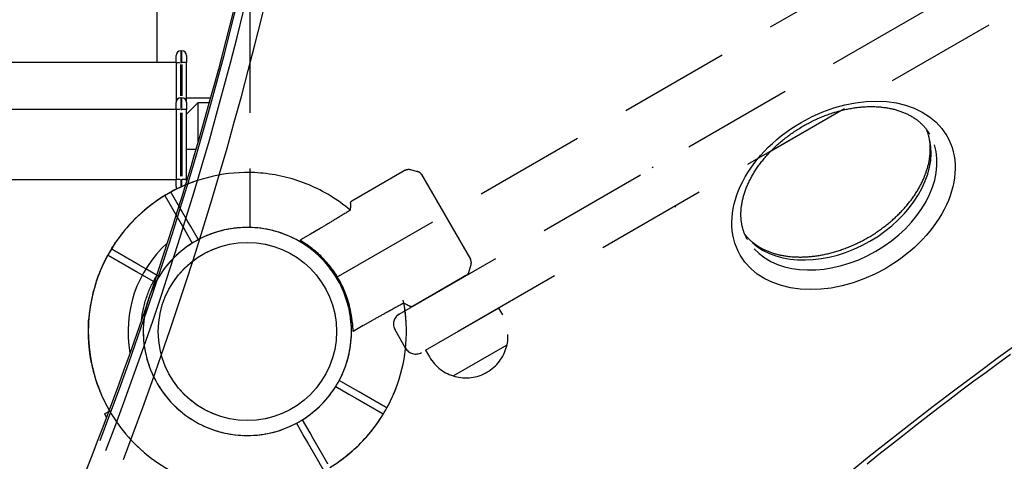
# Model space of a CAD drawing. Extents: x 0 to 30134, y 0 to 21000.
# Drawn here: x 10313 to 10734, y 14346 to 14535 of the extents above; entities that cross this region are included whole.
import ezdxf

# ---------------------------------------------------------------- set-up
doc = ezdxf.new("R2010")
doc.units = 0
doc.header["$LTSCALE"] = 15
doc.linetypes.add('HIDDEN2', pattern=[4.7625, 3.175, -1.5875])
doc.layers.get('DEFPOINTS').update_dxf_attribs({"linetype": 'CONTINUOUS'})
for name, color, linetype in [('ITEM', 131, 'CONTINUOUS'), ('P901', 135, 'CONTINUOUS'), ('P_3TEXT', 60, 'CONTINUOUS')]:
    doc.layers.add(name, color=color, linetype=linetype)

# ---------------------------------------------------------------- blocks, each defined once
blk = doc.blocks.new('3デッキ下')
at = {"layer": 'DEFPOINTS'}
blk.add_circle((0, -900), 38.1, dxfattribs=at)
at = {"layer": 'P901', "linetype": 'HIDDEN2'}
for p, q in [((1, -44.49), (1, -855.51)), ((38.01, -876.86), (740.38, -471.35)), ((-47.5, -874.31), (-44.9, -875.81)), ((-43.4, -873.21), (-46, -871.71)), ((-37.77, -876.46), (-43.4, -873.21)), ((-44.9, -875.81), (-39.27, -879.06)), ((44.9, -924.19), (39.27, -920.94)), ((37.77, -923.54), (43.4, -926.79)), ((47.5, -925.69), (44.9, -924.19)), ((43.4, -926.79), (46, -928.29))]:
    blk.add_line(p, q, dxfattribs=at)
for radius, start, end in [(68, 89.1574, 148.736), (44.5, 93.8634, 148.0683), (44.5, 26.1366, 93.8634), (68, 331.264, 30.8688), (68, 151.264, 175.2813), (44.5, 151.9317, 182), (44.5, 331.9317, 26.1366), (44.5, 182, 206.1366), (68, 191.3757, 288.6243), (44.5, 206.1366, 273.8634), (44.5, 298, 328.0683), (68, 304.7187, 328.736), (44.5, 273.8634, 298)]:
    blk.add_arc((0, -900), radius, start, end, dxfattribs=at)
for points, knots in [([(-56.55, -865.62), (-56.84, -865.45), (-57.14, -865.28), (-57.59, -865.02), (-57.8, -864.89), (-58.05, -864.75), (-58.13, -864.71), (-58.13, -864.71)], [-0.3296087, -0.3296087, -0.3296087, -0.3296087, -0.2221405, -0.2221405, -0.1110633, -0.1110633, 0, 0, 0, 0]), ([(-59.63, -867.31), (-59.63, -867.31), (-59.55, -867.35), (-59.3, -867.49), (-59.09, -867.62), (-58.64, -867.87), (-58.34, -868.05), (-58.05, -868.22)], [1.7773922, 1.7773922, 1.7773922, 1.7773922, 1.8884555, 1.8884555, 1.9995327, 1.9995327, 2.1070009, 2.1070009, 2.1070009, 2.1070009]), ([(-66.66, -913.41), (-66.67, -913.4), (-66.67, -913.38), (-66.89, -912.27), (-67.07, -911.16), (-67.32, -909.35), (-67.4, -908.66), (-67.54, -907.35), (-67.59, -906.74), (-67.67, -905.77), (-67.7, -905.41), (-67.75, -904.73), (-67.77, -904.42), (-67.81, -903.72), (-67.84, -903.33), (-67.89, -902.25), (-67.91, -901.56), (-67.98, -898.73), (-67.95, -896.56), (-67.77, -894.44), (-67.77, -894.42), (-67.77, -894.41)], [-1.90199, -1.90199, -1.90199, -1.90199, -1.897149, -1.897149, -1.559121, -1.559121, -1.349056, -1.349056, -1.165939, -1.165939, -1.057621, -1.057621, -0.962888, -0.962888, -0.847145, -0.847145, -0.639426, -0.639426, 0, 0, 0.005342, 0.005342, 0.005342, 0.005342]), ([(59.63, -932.69), (59.63, -932.69), (59.55, -932.65), (59.3, -932.51), (59.09, -932.38), (58.64, -932.13), (58.34, -931.95), (58.05, -931.78)], [0, 0, 0, 0, 0.1110633, 0.1110633, 0.2221405, 0.2221405, 0.3296087, 0.3296087, 0.3296087, 0.3296087])]:
    blk.add_open_spline(points, degree=3, knots=knots, dxfattribs=at)
for points, weights in [([(-46, -871.71), (-50.74, -868.97), (-56.55, -865.62)], [1, 1.00518025879, 1]), ([(-58.05, -868.22), (-52.24, -871.57), (-47.5, -874.31)], [1.00137883951, 1.00587299116, 1]), ([(58.05, -931.78), (52.24, -928.43), (47.5, -925.69)], [1, 1.0051802588, 1]), ([(46, -928.29), (50.74, -931.03), (58.13, -935.29)], [1, 1.0058729913, 1.00137883954])]:
    blk.add_rational_spline(points, weights, degree=2, dxfattribs=at)
blk = doc.blocks.new('PWP_パネル下')
at = {"layer": 'DEFPOINTS'}
blk.add_circle((900, 0), 38.1, dxfattribs=at)
at = {"layer": 'P901', "linetype": 'HIDDEN2'}
for p, q in [((806.81, 60.5), (833.26, 60.5)), ((898.5, 53.98), (898.5, 50.98)), ((898.5, 50.98), (898.5, 44.47)), ((901.5, 50.98), (901.5, 53.98)), ((901.5, 44.47), (901.5, 50.98)), ((802.06, 45), (802.06, 48.32)), ((838.01, 45), (838.01, 48.32)), ((60.02, 45), (840.02, 45)), ((714.98, 45), (714.98, 45.5)), ((838.01, 45), (802.06, 45)), ((845.02, 40), (845.02, 31)), ((840.02, 26), (60.02, 26)), ((714.98, 25.5), (714.98, 26)), ((807.11, 26), (808.76, 26)), ((808.82, 25.94), (808.76, 26)), ((808.82, 25.94), (833.48, 26)), ((833.48, 26), (833.48, 26)), ((804.98, 25.12), (802.85, 22.98)), ((855.82, 22.59), (850.95, 22.59)), ((855.86, 22.59), (860.78, 22.59)), ((801.97, -20.86), (801.97, 20.86)), ((804.98, -25.12), (802.85, -22.98)), ((850.95, -22.59), (855.82, -22.59)), ((855.86, -22.59), (860.78, -22.59)), ((807.11, -26), (808.76, -26)), ((808.76, -26), (833.48, -26)), ((833.48, -26), (833.48, -26)), ((898.5, -44.47), (898.5, -50.98)), ((901.5, -50.98), (901.5, -44.47)), ((898.5, -50.98), (898.5, -53.98)), ((901.5, -53.98), (901.5, -50.98))]:
    blk.add_line(p, q, dxfattribs=at)
for centre, radius, start, end in [((900, 0), 68, 91.264, 160.249), ((820.04, 48.32), 17.98, 0, 180), ((900, 0), 68, 311.3757, 48.6243), ((840.02, 40), 5, 0, 90), ((900, 0), 44.5, 91.9317, 146.1366), ((900, 0), 44.5, 58, 88.0683), ((900, 0), 44.5, 33.8634, 58), ((840.02, 31), 5, 270, 0), ((804.97, 20.86), 3, 135, 180), ((900, 0), 44.5, 146.1366, 213.8634), ((900, 0), 44.5, 326.1366, 33.8634), ((804.97, -20.86), 3, 180, 225), ((900, 0), 68, 199.7507, 268.736), ((900, 0), 44.5, 213.8634, 268.0683), ((900, 0), 44.5, 302, 326.1366), ((900, 0), 44.5, 271.9317, 302), ((900, 0), 68, 271.264, 295.2813)]:
    blk.add_arc(centre, radius, start, end, dxfattribs=at)
at = {"layer": 'P901', "linetype": 'HIDDEN2', "extrusion": (0, 0, -1)}
for centre, major_axis, ratio, start_param, end_param in [((807.28, 22.43), (1.09, -3.42), 0.909754, 2.939007, 3.421494), ((855.96, 19.41), (0.47, -3.16), 0.885916, 3.260228, 3.272648), ((855.96, -19.41), (-0.47, -3.16), 0.885903, -0.130959, -0.118538), ((807.28, -22.44), (-1.09, -3.42), 0.909754, -0.279901, 0.202585)]:
    blk.add_ellipse(centre, major_axis=major_axis, ratio=ratio, start_param=start_param, end_param=end_param, dxfattribs=at)
at = {"layer": 'P901', "linetype": 'HIDDEN2'}
for points, weights in [([(901.5, 53.98), (901.5, 59.45), (901.5, 67.98)], [1, 1.0058729913, 1.00137883954]), ([(898.5, 66.16), (898.5, 59.45), (898.5, 53.98)], [1, 1.0051802588, 1]), ([(898.5, -53.98), (898.5, -59.45), (898.5, -66.16)], [1, 1.00518025879, 1]), ([(901.5, -66.16), (901.5, -59.45), (901.5, -53.98)], [1.00137883951, 1.00587299116, 1])]:
    blk.add_rational_spline(points, weights, degree=2, dxfattribs=at)
for points in [[(805.59, 25.59), (805.38, 25.46), (805.17, 25.31), (804.98, 25.12)], [(834.11, 25.78), (833.92, 25.93), (833.7, 26), (833.48, 26)], [(835.94, 23.01), (835.4, 23.85), (834.86, 24.69), (834.33, 25.53)], [(805.59, -25.59), (805.38, -25.47), (805.17, -25.31), (804.98, -25.12)], [(834.33, -25.54), (834.86, -24.69), (835.4, -23.85), (835.94, -23.01)]]:
    blk.add_open_spline(points, degree=3, dxfattribs=at)
for points, knots in [([(807.11, 26), (807.11, 26), (807.1, 26), (807.1, 26), (807.1, 26), (807.1, 26)], [-0.001407966, -0.001407966, -0.001407966, -0.001407966, -0.00072146, -0.00072146, -0.000037531, -0.000037531, -0.000037531, -0.000037531]), ([(808.76, 26), (808.76, 26), (808.76, 26), (808.76, 26), (808.76, 26), (808.76, 26)], [-0.003163951, -0.003163951, -0.003163951, -0.003163951, -0.001578486, -0.001578486, -0.000002644, -0.000002644, -0.000002644, -0.000002644]), ([(834.11, 25.78), (834.22, 25.69), (834.28, 25.61), (834.32, 25.55), (834.32, 25.55), (834.33, 25.54), (834.33, 25.54)], [0, 0, 0, 0, 0.25, 0.25, 0.25, 0.2649427, 0.2649427, 0.2649427, 0.2649427]), ([(835.95, 23.01), (835.95, 22.99), (835.97, 22.98), (836.25, 22.94), (836.42, 22.93), (836.8, 22.9), (836.97, 22.89), (837.38, 22.88), (837.6, 22.87), (837.83, 22.87)], [0.0002503, 0.0002503, 0.0002503, 0.0002503, 0.0830014, 0.0830014, 0.1408634, 0.1408634, 0.1835458, 0.1835458, 0.2277069, 0.2277069, 0.2277069, 0.2277069]), ([(837.83, 22.87), (840.22, 22.82), (842.63, 22.77), (847, 22.68), (848.98, 22.63), (850.95, 22.59)], [-1.410605, -1.410605, -1.410605, -1.410605, -0.636225, -0.636225, 0, 0, 0, 0]), ([(859.44, 19.48), (859.62, 19.86), (859.8, 20.23), (860.13, 20.91), (860.29, 21.22), (860.55, 21.77), (860.67, 22), (860.78, 22.26), (860.81, 22.33), (860.85, 22.44), (860.85, 22.47), (860.85, 22.48)], [0, 0, 0, 0, 0.1243191, 0.1243191, 0.2423027, 0.2423027, 0.361275, 0.361275, 0.4223234, 0.4223234, 0.48468, 0.48468, 0.48468, 0.48468]), ([(860.78, 22.59), (860.79, 22.57), (860.8, 22.56), (860.82, 22.52), (860.83, 22.5), (860.85, 22.48)], [0.000001, 0.000001, 0.000001, 0.000001, 0.1080489, 0.1080489, 0.2160968, 0.2160968, 0.2160968, 0.2160968]), ([(859.44, 19.48), (856.57, 13.51), (855.62, 8.29), (854.81, 0.55), (854.95, -3.59), (856.21, -10.83), (857.22, -14.87), (859.44, -19.48)], [0.000001, 0.000001, 0.000001, 0.000001, 1.987681, 1.987681, 4.2444, 4.2444, 5.959662, 5.959662, 5.959662, 5.959662]), ([(859.44, -19.48), (859.61, -19.85), (859.79, -20.21), (860.14, -20.92), (860.3, -21.26), (860.58, -21.81), (860.68, -22.04), (860.79, -22.28), (860.82, -22.35), (860.85, -22.44), (860.85, -22.47), (860.85, -22.48)], [0, 0, 0, 0, 0.1215375, 0.1215375, 0.2499517, 0.2499517, 0.3670749, 0.3670749, 0.4252859, 0.4252859, 0.4847457, 0.4847457, 0.4847457, 0.4847457]), ([(835.94, -23.01), (835.95, -22.99), (835.96, -22.98), (836.25, -22.94), (836.42, -22.93), (836.79, -22.9), (836.97, -22.9), (837.37, -22.88), (837.59, -22.87), (837.82, -22.87)], [0.0000264, 0.0000264, 0.0000264, 0.0000264, 0.08293, 0.08293, 0.1406852, 0.1406852, 0.1833175, 0.1833175, 0.2274256, 0.2274256, 0.2274256, 0.2274256]), ([(837.82, -22.87), (840.21, -22.82), (842.63, -22.77), (846.99, -22.68), (848.98, -22.63), (850.95, -22.59)], [-1.411184, -1.411184, -1.411184, -1.411184, -0.63638, -0.63638, 0, 0, 0, 0]), ([(860.78, -22.59), (860.79, -22.58), (860.8, -22.56), (860.82, -22.52), (860.83, -22.5), (860.85, -22.48)], [0.000001, 0.000001, 0.000001, 0.000001, 0.1080489, 0.1080489, 0.2160968, 0.2160968, 0.2160968, 0.2160968]), ([(807.11, -26), (807.11, -26), (807.1, -26), (807.1, -26), (807.1, -26), (807.1, -26)], [0.000000046, 0.000000046, 0.000000046, 0.000000046, 0.000685426, 0.000685426, 0.001370417, 0.001370417, 0.001370417, 0.001370417]), ([(808.76, -26), (808.76, -26), (808.76, -26), (808.76, -26), (808.76, -26), (808.76, -26)], [-0.0032197, -0.0032197, -0.0032197, -0.0032197, -0.00164011, -0.00164011, -0.000065303, -0.000065303, -0.000065303, -0.000065303]), ([(834.33, -25.53), (834.28, -25.6), (834.23, -25.67), (834.18, -25.72), (833.96, -25.94), (833.72, -26), (833.48, -26)], [0.765995, 0.765995, 0.765995, 0.765995, 1, 1, 1, 1.997518, 1.997518, 1.997518, 1.997518]), ([(944.95, -51.03), (944.94, -51.04), (944.92, -51.05), (944.07, -51.79), (943.2, -52.51), (941.76, -53.62), (941.19, -54.04), (940.13, -54.81), (939.64, -55.17), (938.84, -55.72), (938.54, -55.93), (937.98, -56.31), (937.71, -56.48), (937.13, -56.87), (936.8, -57.08), (935.89, -57.67), (935.3, -58.04), (932.89, -59.51), (930.99, -60.56), (929.07, -61.47), (929.06, -61.48), (929.04, -61.49)], [-1.90199, -1.90199, -1.90199, -1.90199, -1.897149, -1.897149, -1.559121, -1.559121, -1.349056, -1.349056, -1.165939, -1.165939, -1.057621, -1.057621, -0.962888, -0.962888, -0.847145, -0.847145, -0.639426, -0.639426, 0, 0, 0.005342, 0.005342, 0.005342, 0.005342]), ([(898.5, -66.16), (898.5, -66.5), (898.5, -66.85), (898.5, -67.37), (898.5, -67.61), (898.5, -67.9), (898.5, -67.98), (898.5, -67.98)], [-0.3296087, -0.3296087, -0.3296087, -0.3296087, -0.2221405, -0.2221405, -0.1110633, -0.1110633, 0, 0, 0, 0]), ([(901.5, -67.98), (901.5, -67.98), (901.5, -67.9), (901.5, -67.61), (901.5, -67.37), (901.5, -66.85), (901.5, -66.5), (901.5, -66.16)], [1.7773922, 1.7773922, 1.7773922, 1.7773922, 1.8884555, 1.8884555, 1.9995327, 1.9995327, 2.1070009, 2.1070009, 2.1070009, 2.1070009])]:
    blk.add_open_spline(points, degree=3, knots=knots, dxfattribs=at)

msp = doc.modelspace()

# ---------------------------------------------------------------- linework, layer by layer
at = {"layer": 'ITEM'}
for p, q in [((10371.59, 14516.3), (10371.59, 15186.3)), ((10404.06, 14538.01), (10402.52, 14531.9)), ((10402.52, 14531.9), (10400.95, 14525.78)), ((10400.95, 14525.78), (10399.35, 14519.67)), ((10379.59, 14516.3), (10379.59, 14519.3)), ((10381.59, 14521.3), (10382.09, 14521.3)), ((10381.59, 14521.28), (10381.59, 14516.69)), ((10382.09, 14516.69), (10382.09, 14521.28)), ((10384.09, 14519.3), (10384.09, 14516.3)), ((10399.35, 14519.67), (10397.73, 14513.55)), ((10379.59, 14516.3), (8640.59, 14516.3)), ((10379.59, 14516.3), (10379.59, 14499.3)), ((10379.6, 14516.3), (10381.43, 14516.3)), ((10381.59, 14502.05), (10381.59, 14515.55)), ((10381.61, 14516.3), (10382.06, 14516.3)), ((10382.09, 14515.55), (10382.09, 14502.05)), ((10384.08, 14516.3), (10382.25, 14516.3)), ((10384.09, 14499.3), (10384.09, 14516.3)), ((10397.73, 14513.55), (10396.08, 14507.44)), ((10396.08, 14507.44), (10394.4, 14501.32)), ((10379.59, 14496.3), (10379.59, 14499.3)), ((10381.59, 14501.3), (10382.09, 14501.3)), ((10381.59, 14501.28), (10381.59, 14496.69)), ((10382.09, 14496.69), (10382.09, 14501.28)), ((10384.09, 14501.3), (10394.4, 14501.3)), ((10384.09, 14494.3), (10389.09, 14499.3)), ((10384.09, 14499.3), (10384.09, 14496.3)), ((10389.09, 14499.3), (10393.84, 14499.3)), ((10389.09, 14482.57), (10389.09, 14499.3)), ((10394.4, 14501.32), (10392.69, 14495.19)), ((10379.59, 14496.3), (8640.59, 14496.3)), ((10379.59, 14496.3), (10379.59, 14466.3)), ((10381.43, 14496.3), (10379.6, 14496.3)), ((10381.59, 14467.8), (10381.59, 14494.8)), ((10381.61, 14496.3), (10382.06, 14496.3)), ((10382.09, 14494.8), (10382.09, 14467.8)), ((10384.08, 14496.3), (10382.25, 14496.3)), ((10384.09, 14466.3), (10384.09, 14496.3)), ((10384.09, 14479.3), (10384.09, 14494.3)), ((10392.69, 14495.19), (10390.96, 14489.07)), ((10633.97, 14478.6), (10663.78, 14495.81)), ((10633.97, 14478.59), (10663.78, 14495.81)), ((10655.93, 14493.22), (10656.45, 14493.43)), ((10656.45, 14493.43), (10656.98, 14493.64)), ((10656.98, 14493.64), (10657.51, 14493.84)), ((10657.51, 14493.84), (10658.04, 14494.03)), ((10658.04, 14494.03), (10658.56, 14494.22)), ((10658.56, 14494.22), (10659.09, 14494.4)), ((10659.09, 14494.4), (10659.63, 14494.58)), ((10659.63, 14494.58), (10660.16, 14494.76)), ((10660.16, 14494.76), (10660.69, 14494.93)), ((10660.69, 14494.93), (10661.22, 14495.09)), ((10661.22, 14495.09), (10661.75, 14495.25)), ((10661.75, 14495.25), (10662.28, 14495.4)), ((10662.28, 14495.4), (10662.81, 14495.55)), ((10662.81, 14495.55), (10663.35, 14495.69)), ((10663.35, 14495.69), (10663.88, 14495.83)), ((10663.88, 14495.83), (10664.41, 14495.96)), ((10664.41, 14495.96), (10664.94, 14496.09)), ((10664.94, 14496.09), (10665.47, 14496.21)), ((10665.47, 14496.21), (10666, 14496.33)), ((10666, 14496.33), (10666.53, 14496.44)), ((10666.53, 14496.44), (10667.06, 14496.54)), ((10667.06, 14496.54), (10667.58, 14496.64)), ((10667.58, 14496.64), (10668.11, 14496.73)), ((10668.11, 14496.73), (10668.63, 14496.82)), ((10668.63, 14496.82), (10669.16, 14496.9)), ((10669.16, 14496.9), (10669.68, 14496.98)), ((10669.68, 14496.98), (10670.2, 14497.05)), ((10670.2, 14497.05), (10670.72, 14497.12)), ((10670.72, 14497.12), (10671.24, 14497.18)), ((10671.24, 14497.18), (10671.76, 14497.24)), ((10671.76, 14497.24), (10672.27, 14497.29)), ((10672.27, 14497.29), (10672.78, 14497.33)), ((10672.78, 14497.33), (10673.3, 14497.37)), ((10673.3, 14497.37), (10673.81, 14497.41)), ((10673.81, 14497.41), (10674.31, 14497.44)), ((10674.31, 14497.44), (10674.82, 14497.46)), ((10674.82, 14497.46), (10675.32, 14497.48)), ((10675.32, 14497.48), (10675.82, 14497.49)), ((10675.82, 14497.49), (10676.32, 14497.5)), ((10676.32, 14497.5), (10676.81, 14497.5)), ((10676.81, 14497.5), (10677.31, 14497.5)), ((10677.31, 14497.5), (10677.8, 14497.49)), ((10677.8, 14497.49), (10678.28, 14497.47)), ((10678.28, 14497.47), (10678.77, 14497.45)), ((10678.77, 14497.45), (10679.25, 14497.43)), ((10679.25, 14497.43), (10679.73, 14497.4)), ((10679.73, 14497.4), (10680.2, 14497.36)), ((10680.2, 14497.36), (10680.68, 14497.32)), ((10680.68, 14497.32), (10681.14, 14497.27)), ((10681.14, 14497.27), (10681.61, 14497.22)), ((10681.61, 14497.22), (10682.07, 14497.17)), ((10682.07, 14497.17), (10682.53, 14497.1)), ((10682.53, 14497.1), (10682.99, 14497.04)), ((10682.99, 14497.04), (10683.44, 14496.97)), ((10683.44, 14496.97), (10683.89, 14496.89)), ((10683.89, 14496.89), (10684.33, 14496.81)), ((10684.33, 14496.81), (10684.77, 14496.72)), ((10684.77, 14496.72), (10685.21, 14496.63)), ((10685.21, 14496.63), (10685.64, 14496.54)), ((10685.64, 14496.54), (10686.07, 14496.44)), ((10686.07, 14496.44), (10686.49, 14496.33)), ((10686.49, 14496.33), (10686.91, 14496.22)), ((10686.91, 14496.22), (10687.33, 14496.1)), ((10687.33, 14496.1), (10687.74, 14495.98)), ((10687.74, 14495.98), (10688.14, 14495.86)), ((10688.14, 14495.86), (10688.54, 14495.73)), ((10688.54, 14495.73), (10688.94, 14495.6)), ((10688.94, 14495.6), (10689.34, 14495.46)), ((10689.34, 14495.46), (10689.72, 14495.32)), ((10689.72, 14495.32), (10690.11, 14495.17)), ((10690.11, 14495.17), (10690.49, 14495.02)), ((10690.49, 14495.02), (10690.86, 14494.86)), ((10690.86, 14494.86), (10691.23, 14494.71)), ((10691.23, 14494.71), (10691.59, 14494.54)), ((10691.59, 14494.54), (10691.95, 14494.37)), ((10691.95, 14494.37), (10692.31, 14494.2)), ((10692.31, 14494.2), (10692.66, 14494.03)), ((10692.66, 14494.03), (10693.01, 14493.85)), ((10693.01, 14493.85), (10693.35, 14493.66)), ((10693.35, 14493.66), (10693.68, 14493.48)), ((10693.68, 14493.48), (10694.01, 14493.28)), ((10647.22, 14488.93), (10647.72, 14489.21)), ((10647.72, 14489.21), (10648.21, 14489.5)), ((10648.21, 14489.5), (10648.71, 14489.78)), ((10648.71, 14489.78), (10649.22, 14490.06)), ((10649.22, 14490.06), (10649.72, 14490.33)), ((10649.72, 14490.33), (10650.23, 14490.59)), ((10650.23, 14490.59), (10650.74, 14490.86)), ((10650.74, 14490.86), (10651.25, 14491.11)), ((10651.25, 14491.11), (10651.76, 14491.37)), ((10651.76, 14491.37), (10652.28, 14491.62)), ((10652.28, 14491.62), (10652.79, 14491.86)), ((10652.79, 14491.86), (10653.31, 14492.1)), ((10653.31, 14492.1), (10653.83, 14492.33)), ((10653.83, 14492.33), (10654.35, 14492.56)), ((10654.35, 14492.56), (10654.88, 14492.79)), ((10654.88, 14492.79), (10655.4, 14493.01)), ((10655.4, 14493.01), (10655.93, 14493.22)), ((10694.01, 14493.28), (10694.34, 14493.09)), ((10694.34, 14493.09), (10694.66, 14492.89)), ((10694.66, 14492.89), (10694.97, 14492.69)), ((10694.97, 14492.69), (10695.28, 14492.48)), ((10695.28, 14492.48), (10695.59, 14492.27)), ((10695.59, 14492.27), (10695.89, 14492.06)), ((10695.89, 14492.06), (10696.18, 14491.84)), ((10696.18, 14491.84), (10696.47, 14491.62)), ((10696.47, 14491.62), (10696.76, 14491.4)), ((10696.76, 14491.4), (10697.04, 14491.17)), ((10697.04, 14491.17), (10697.31, 14490.94)), ((10697.31, 14490.94), (10697.58, 14490.71)), ((10697.58, 14490.71), (10697.85, 14490.47)), ((10697.85, 14490.47), (10698.1, 14490.23)), ((10698.1, 14490.23), (10698.36, 14489.99)), ((10698.36, 14489.99), (10698.61, 14489.74)), ((10698.61, 14489.74), (10698.85, 14489.49)), ((10698.85, 14489.49), (10699.09, 14489.24)), ((10699.09, 14489.24), (10699.32, 14488.99)), ((10390.96, 14489.07), (10389.2, 14482.95)), ((10641.04, 14484.8), (10641.5, 14485.14)), ((10641.5, 14485.14), (10641.96, 14485.48)), ((10641.96, 14485.48), (10642.42, 14485.81)), ((10642.42, 14485.81), (10642.88, 14486.14)), ((10642.88, 14486.14), (10643.35, 14486.46)), ((10643.35, 14486.46), (10643.83, 14486.79)), ((10643.83, 14486.79), (10644.3, 14487.1)), ((10644.3, 14487.1), (10644.78, 14487.42)), ((10644.78, 14487.42), (10645.26, 14487.73)), ((10645.26, 14487.73), (10645.75, 14488.03)), ((10645.75, 14488.03), (10646.24, 14488.33)), ((10646.24, 14488.33), (10646.73, 14488.63)), ((10646.73, 14488.63), (10647.22, 14488.93)), ((10699.32, 14488.99), (10699.55, 14488.73)), ((10699.55, 14488.73), (10699.77, 14488.46)), ((10699.77, 14488.46), (10699.99, 14488.2)), ((10699.99, 14488.2), (10700.2, 14487.93)), ((10700.2, 14487.93), (10700.41, 14487.66)), ((10700.47, 14487.45), (10700.34, 14487.74)), ((10700.41, 14487.66), (10700.61, 14487.39)), ((10700.58, 14487.15), (10700.47, 14487.45)), ((10700.7, 14486.84), (10700.58, 14487.15)), ((10700.61, 14487.39), (10700.81, 14487.11)), ((10700.8, 14486.54), (10700.7, 14486.84)), ((10700.91, 14486.23), (10700.8, 14486.54)), ((10700.81, 14487.11), (10701, 14486.83)), ((10701.01, 14485.92), (10700.91, 14486.23)), ((10701, 14486.83), (10701.19, 14486.55)), ((10701.1, 14485.61), (10701.01, 14485.92)), ((10701.19, 14485.29), (10701.1, 14485.61)), ((10701.19, 14486.55), (10701.37, 14486.26)), ((10701.28, 14484.97), (10701.19, 14485.29)), ((10701.36, 14484.65), (10701.28, 14484.97)), ((10701.37, 14486.26), (10701.55, 14485.97)), ((10701.55, 14485.97), (10701.72, 14485.68)), ((10389.2, 14482.95), (10387.41, 14476.82)), ((10635.87, 14480.46), (10636.28, 14480.84)), ((10636.28, 14480.84), (10636.69, 14481.21)), ((10636.69, 14481.21), (10637.11, 14481.59)), ((10637.11, 14481.59), (10637.53, 14481.96)), ((10637.53, 14481.96), (10637.95, 14482.32)), ((10637.95, 14482.32), (10638.38, 14482.69)), ((10638.38, 14482.69), (10638.82, 14483.05)), ((10638.82, 14483.05), (10639.25, 14483.4)), ((10639.25, 14483.4), (10639.69, 14483.76)), ((10639.69, 14483.76), (10640.14, 14484.11)), ((10640.14, 14484.11), (10640.59, 14484.46)), ((10640.59, 14484.46), (10641.04, 14484.8)), ((10701.43, 14484.33), (10701.36, 14484.65)), ((10701.5, 14484), (10701.43, 14484.33)), ((10701.57, 14483.67), (10701.5, 14484)), ((10701.63, 14483.34), (10701.57, 14483.67)), ((10701.69, 14483.01), (10701.63, 14483.34)), ((10701.74, 14482.67), (10701.69, 14483.01)), ((10701.78, 14482.33), (10701.74, 14482.67)), ((10701.82, 14481.99), (10701.78, 14482.33)), ((10701.86, 14481.65), (10701.82, 14481.99)), ((10701.89, 14481.3), (10701.86, 14481.65)), ((10701.92, 14480.95), (10701.89, 14481.3)), ((10701.94, 14480.6), (10701.92, 14480.95)), ((10384.09, 14465.68), (10384.09, 14479.3)), ((10384.29, 14479.3), (10387.94, 14479.3)), ((10387.41, 14476.82), (10385.6, 14470.7)), ((10631.7, 14476.13), (10632.06, 14476.53)), ((10632.06, 14476.53), (10632.42, 14476.94)), ((10632.42, 14476.94), (10632.78, 14477.34)), ((10632.78, 14477.34), (10633.15, 14477.74)), ((10633.15, 14477.74), (10633.53, 14478.13)), ((10633.53, 14478.13), (10633.91, 14478.53)), ((10633.91, 14478.53), (10634.29, 14478.92)), ((10634.29, 14478.92), (10634.68, 14479.31)), ((10634.68, 14479.31), (10635.07, 14479.69)), ((10635.07, 14479.69), (10635.47, 14480.08)), ((10635.47, 14480.08), (10635.87, 14480.46)), ((10701.8, 14476.22), (10701.84, 14476.6)), ((10701.84, 14476.6), (10701.87, 14476.97)), ((10701.87, 14476.97), (10701.9, 14477.35)), ((10701.9, 14477.35), (10701.93, 14477.72)), ((10701.93, 14477.72), (10701.95, 14478.08)), ((10701.96, 14480.25), (10701.94, 14480.6)), ((10701.95, 14478.08), (10701.96, 14478.45)), ((10701.97, 14479.89), (10701.96, 14480.25)), ((10701.96, 14478.45), (10701.97, 14478.81)), ((10701.98, 14479.54), (10701.97, 14479.89)), ((10701.97, 14478.81), (10701.98, 14479.18)), ((10701.98, 14479.18), (10701.98, 14479.54)), ((10628.44, 14471.99), (10628.74, 14472.41)), ((10628.74, 14472.41), (10629.05, 14472.83)), ((10629.05, 14472.83), (10629.36, 14473.24)), ((10629.36, 14473.24), (10629.68, 14473.66)), ((10629.68, 14473.66), (10630, 14474.08)), ((10630, 14474.08), (10630.33, 14474.49)), ((10630.33, 14474.49), (10630.67, 14474.9)), ((10630.67, 14474.9), (10631.01, 14475.31)), ((10631.01, 14475.31), (10631.35, 14475.72)), ((10631.35, 14475.72), (10631.7, 14476.13)), ((10700.99, 14471.98), (10701.09, 14472.37)), ((10701.09, 14472.37), (10701.19, 14472.77)), ((10701.19, 14472.77), (10701.28, 14473.16)), ((10701.28, 14473.16), (10701.36, 14473.55)), ((10701.36, 14473.55), (10701.44, 14473.93)), ((10701.44, 14473.93), (10701.51, 14474.32)), ((10701.51, 14474.32), (10701.58, 14474.7)), ((10701.58, 14474.7), (10701.64, 14475.09)), ((10701.64, 14475.09), (10701.7, 14475.47)), ((10701.7, 14475.47), (10701.75, 14475.85)), ((10701.75, 14475.85), (10701.8, 14476.22)), ((10385.6, 14470.7), (10383.75, 14464.57)), ((10625.75, 14467.73), (10625.99, 14468.16)), ((10625.99, 14468.16), (10626.24, 14468.58)), ((10626.24, 14468.58), (10626.5, 14469.01)), ((10626.5, 14469.01), (10626.76, 14469.44)), ((10626.76, 14469.44), (10627.02, 14469.87)), ((10627.02, 14469.87), (10627.3, 14470.29)), ((10627.3, 14470.29), (10627.57, 14470.72)), ((10627.57, 14470.72), (10627.86, 14471.14)), ((10627.86, 14471.14), (10628.15, 14471.56)), ((10628.15, 14471.56), (10628.44, 14471.99)), ((10699.68, 14467.99), (10699.84, 14468.4)), ((10699.84, 14468.4), (10699.99, 14468.8)), ((10699.99, 14468.8), (10700.14, 14469.2)), ((10700.14, 14469.2), (10700.27, 14469.6)), ((10700.27, 14469.6), (10700.41, 14470)), ((10700.41, 14470), (10700.54, 14470.4)), ((10700.54, 14470.4), (10700.66, 14470.79)), ((10700.66, 14470.79), (10700.78, 14471.19)), ((10700.78, 14471.19), (10700.89, 14471.59)), ((10700.89, 14471.59), (10700.99, 14471.98)), ((10277.13, 14466.3), (10379.59, 14466.3)), ((10379.59, 14463.3), (10379.59, 14466.3)), ((10381.43, 14466.3), (10379.6, 14466.3)), ((10381.59, 14466.12), (10381.59, 14463.18)), ((10381.61, 14466.3), (10382.06, 14466.3)), ((10383.75, 14464.57), (10381.88, 14458.44)), ((10382.09, 14463.4), (10382.09, 14466.14)), ((10384.08, 14466.3), (10382.25, 14466.3)), ((10384.09, 14466.3), (10384.09, 14465.68)), ((10623.65, 14463.44), (10623.83, 14463.86)), ((10623.83, 14463.86), (10624.02, 14464.29)), ((10624.02, 14464.29), (10624.22, 14464.72)), ((10624.22, 14464.72), (10624.42, 14465.15)), ((10624.42, 14465.15), (10624.62, 14465.58)), ((10624.62, 14465.58), (10624.84, 14466.01)), ((10624.84, 14466.01), (10625.06, 14466.44)), ((10625.06, 14466.44), (10625.28, 14466.87)), ((10625.28, 14466.87), (10625.51, 14467.3)), ((10625.51, 14467.3), (10625.75, 14467.73)), ((10697.61, 14463.54), (10697.83, 14463.95)), ((10697.83, 14463.95), (10698.04, 14464.35)), ((10698.04, 14464.35), (10698.24, 14464.76)), ((10698.24, 14464.76), (10698.44, 14465.16)), ((10698.44, 14465.16), (10698.64, 14465.57)), ((10698.64, 14465.57), (10698.82, 14465.97)), ((10698.82, 14465.97), (10699.01, 14466.38)), ((10699.01, 14466.38), (10699.18, 14466.78)), ((10699.18, 14466.78), (10699.36, 14467.19)), ((10699.36, 14467.19), (10699.52, 14467.59)), ((10699.52, 14467.59), (10699.68, 14467.99)), ((10622.29, 14459.61), (10622.41, 14460.03)), ((10622.41, 14460.03), (10622.55, 14460.46)), ((10622.55, 14460.46), (10622.69, 14460.88)), ((10622.69, 14460.88), (10622.83, 14461.3)), ((10622.83, 14461.3), (10622.98, 14461.73)), ((10622.98, 14461.73), (10623.14, 14462.15)), ((10623.14, 14462.15), (10623.3, 14462.58)), ((10623.3, 14462.58), (10623.47, 14463.01)), ((10623.47, 14463.01), (10623.65, 14463.44)), ((10695.17, 14459.52), (10695.44, 14459.92)), ((10695.44, 14459.92), (10695.7, 14460.32)), ((10695.7, 14460.32), (10695.96, 14460.72)), ((10695.96, 14460.72), (10696.21, 14461.12)), ((10696.21, 14461.12), (10696.46, 14461.52)), ((10696.46, 14461.52), (10696.7, 14461.93)), ((10696.7, 14461.93), (10696.93, 14462.33)), ((10696.93, 14462.33), (10697.17, 14462.74)), ((10697.17, 14462.74), (10697.39, 14463.14)), ((10697.39, 14463.14), (10697.61, 14463.54)), ((10381.88, 14458.44), (10379.99, 14452.31)), ((10621.3, 14455.08), (10621.36, 14455.48)), ((10621.36, 14455.48), (10621.43, 14455.89)), ((10621.43, 14455.89), (10621.5, 14456.29)), ((10621.5, 14456.29), (10621.58, 14456.7)), ((10621.58, 14456.7), (10621.66, 14457.12)), ((10621.66, 14457.12), (10621.75, 14457.53)), ((10621.75, 14457.53), (10621.84, 14457.94)), ((10621.84, 14457.94), (10621.95, 14458.36)), ((10621.95, 14458.36), (10622.05, 14458.77)), ((10622.05, 14458.77), (10622.17, 14459.19)), ((10622.17, 14459.19), (10622.29, 14459.61)), ((10691.89, 14455.19), (10692.21, 14455.58)), ((10692.21, 14455.58), (10692.53, 14455.97)), ((10692.53, 14455.97), (10692.84, 14456.36)), ((10692.84, 14456.36), (10693.15, 14456.75)), ((10693.15, 14456.75), (10693.45, 14457.14)), ((10693.45, 14457.14), (10693.75, 14457.53)), ((10693.75, 14457.53), (10694.04, 14457.93)), ((10694.04, 14457.93), (10694.33, 14458.32)), ((10694.33, 14458.32), (10694.62, 14458.72)), ((10694.62, 14458.72), (10694.89, 14459.12)), ((10694.89, 14459.12), (10695.17, 14459.52)), ((10379.99, 14452.31), (10378.06, 14446.18)), ((10621.04, 14451.54), (10621.05, 14451.92)), ((10621.04, 14451.15), (10621.04, 14451.54)), ((10621.05, 14451.92), (10621.06, 14452.31)), ((10621.06, 14452.31), (10621.07, 14452.7)), ((10621.07, 14452.7), (10621.1, 14453.09)), ((10621.1, 14453.09), (10621.13, 14453.48)), ((10621.13, 14453.48), (10621.16, 14453.88)), ((10621.16, 14453.88), (10621.2, 14454.27)), ((10621.2, 14454.27), (10621.25, 14454.68)), ((10621.25, 14454.68), (10621.3, 14455.08)), ((10688.06, 14451.06), (10688.43, 14451.43)), ((10688.43, 14451.43), (10688.79, 14451.8)), ((10688.79, 14451.8), (10689.16, 14452.17)), ((10689.16, 14452.17), (10689.51, 14452.54)), ((10689.51, 14452.54), (10689.87, 14452.91)), ((10689.87, 14452.91), (10690.22, 14453.29)), ((10690.22, 14453.29), (10690.56, 14453.66)), ((10690.56, 14453.66), (10690.9, 14454.04)), ((10690.9, 14454.04), (10691.24, 14454.43)), ((10691.24, 14454.43), (10691.57, 14454.81)), ((10691.57, 14454.81), (10691.89, 14455.19)), ((10621.05, 14450.77), (10621.04, 14451.15)), ((10621.06, 14450.4), (10621.05, 14450.77)), ((10621.08, 14450.02), (10621.06, 14450.4)), ((10621.1, 14449.65), (10621.08, 14450.02)), ((10621.13, 14449.28), (10621.1, 14449.65)), ((10621.16, 14448.92), (10621.13, 14449.28)), ((10621.2, 14448.55), (10621.16, 14448.92)), ((10621.25, 14448.19), (10621.2, 14448.55)), ((10621.3, 14447.84), (10621.25, 14448.19)), ((10621.36, 14447.48), (10621.3, 14447.84)), ((10621.42, 14447.13), (10621.36, 14447.48)), ((10621.49, 14446.78), (10621.42, 14447.13)), ((10683.31, 14446.88), (10683.73, 14447.21)), ((10683.73, 14447.21), (10684.14, 14447.55)), ((10684.14, 14447.55), (10684.55, 14447.89)), ((10684.55, 14447.89), (10684.95, 14448.23)), ((10684.95, 14448.23), (10685.35, 14448.58)), ((10685.35, 14448.58), (10685.75, 14448.92)), ((10685.75, 14448.92), (10686.15, 14449.27)), ((10686.15, 14449.27), (10686.54, 14449.63)), ((10686.54, 14449.63), (10686.92, 14449.98)), ((10686.92, 14449.98), (10687.31, 14450.34)), ((10687.31, 14450.34), (10687.68, 14450.7)), ((10687.68, 14450.7), (10688.06, 14451.06)), ((10378.06, 14446.18), (10376.11, 14440.05)), ((10621.56, 14446.43), (10621.49, 14446.78)), ((10621.64, 14446.09), (10621.56, 14446.43)), ((10621.72, 14445.75), (10621.64, 14446.09)), ((10621.81, 14445.41), (10621.72, 14445.75)), ((10621.91, 14445.07), (10621.81, 14445.41)), ((10622.01, 14444.74), (10621.91, 14445.07)), ((10622.11, 14444.41), (10622.01, 14444.74)), ((10622.22, 14444.08), (10622.11, 14444.41)), ((10622.34, 14443.76), (10622.22, 14444.08)), ((10622.46, 14443.44), (10622.34, 14443.76)), ((10622.58, 14443.12), (10622.46, 14443.44)), ((10622.71, 14442.8), (10622.58, 14443.12)), ((10622.67, 14442.9), (10622.87, 14442.65)), ((10677.16, 14442.54), (10677.62, 14442.83)), ((10677.62, 14442.83), (10678.07, 14443.12)), ((10678.07, 14443.12), (10678.52, 14443.42)), ((10678.52, 14443.42), (10678.97, 14443.72)), ((10678.97, 14443.72), (10679.42, 14444.02)), ((10679.42, 14444.02), (10679.87, 14444.32)), ((10679.87, 14444.32), (10680.31, 14444.63)), ((10680.31, 14444.63), (10680.74, 14444.94)), ((10680.74, 14444.94), (10681.18, 14445.26)), ((10681.18, 14445.26), (10681.61, 14445.58)), ((10681.61, 14445.58), (10682.04, 14445.9)), ((10682.04, 14445.9), (10682.47, 14446.22)), ((10682.47, 14446.22), (10682.89, 14446.55)), ((10682.89, 14446.55), (10683.31, 14446.88)), ((10376.11, 14440.05), (10374.13, 14433.92)), ((10622.85, 14442.49), (10622.71, 14442.8)), ((10622.99, 14442.18), (10622.85, 14442.49)), ((10622.87, 14442.65), (10623.07, 14442.4)), ((10623.14, 14441.88), (10622.99, 14442.18)), ((10623.07, 14442.4), (10623.28, 14442.15)), ((10623.29, 14441.57), (10623.14, 14441.88)), ((10623.28, 14442.15), (10623.49, 14441.9)), ((10623.45, 14441.27), (10623.29, 14441.57)), ((10623.61, 14440.97), (10623.45, 14441.27)), ((10623.49, 14441.9), (10623.7, 14441.66)), ((10623.78, 14440.68), (10623.61, 14440.97)), ((10623.7, 14441.66), (10623.92, 14441.41)), ((10623.92, 14441.41), (10624.15, 14441.18)), ((10624.15, 14441.18), (10624.38, 14440.94)), ((10624.38, 14440.94), (10624.61, 14440.71)), ((10624.61, 14440.71), (10624.85, 14440.48)), ((10624.85, 14440.48), (10625.09, 14440.25)), ((10625.09, 14440.25), (10625.34, 14440.03)), ((10625.34, 14440.03), (10625.59, 14439.8)), ((10625.59, 14439.8), (10625.85, 14439.59)), ((10625.85, 14439.59), (10626.11, 14439.37)), ((10626.11, 14439.37), (10626.37, 14439.16)), ((10626.37, 14439.16), (10626.64, 14438.95)), ((10626.64, 14438.95), (10626.92, 14438.74)), ((10626.92, 14438.74), (10627.2, 14438.54)), ((10669.54, 14438.47), (10670.03, 14438.7)), ((10670.03, 14438.7), (10670.52, 14438.93)), ((10670.52, 14438.93), (10671, 14439.16)), ((10671, 14439.16), (10671.49, 14439.39)), ((10671.49, 14439.39), (10671.97, 14439.64)), ((10671.97, 14439.64), (10672.45, 14439.88)), ((10672.45, 14439.88), (10672.93, 14440.13)), ((10672.93, 14440.13), (10673.41, 14440.38)), ((10673.41, 14440.38), (10673.89, 14440.64)), ((10673.89, 14440.64), (10674.36, 14440.9)), ((10674.36, 14440.9), (10674.83, 14441.16)), ((10674.83, 14441.16), (10675.3, 14441.43)), ((10675.3, 14441.43), (10675.77, 14441.7)), ((10675.77, 14441.7), (10676.24, 14441.98)), ((10676.24, 14441.98), (10676.7, 14442.26)), ((10676.7, 14442.26), (10677.16, 14442.54)), ((10627.2, 14438.54), (10627.48, 14438.34)), ((10627.48, 14438.34), (10627.77, 14438.14)), ((10627.77, 14438.14), (10628.06, 14437.95)), ((10628.06, 14437.95), (10628.36, 14437.76)), ((10628.36, 14437.76), (10628.66, 14437.57)), ((10628.66, 14437.57), (10628.97, 14437.38)), ((10628.97, 14437.38), (10629.28, 14437.2)), ((10629.28, 14437.2), (10629.59, 14437.03)), ((10629.59, 14437.03), (10629.91, 14436.85)), ((10629.91, 14436.85), (10630.24, 14436.68)), ((10630.24, 14436.68), (10630.57, 14436.51)), ((10630.57, 14436.51), (10630.9, 14436.35)), ((10630.9, 14436.35), (10631.24, 14436.19)), ((10631.24, 14436.19), (10631.58, 14436.04)), ((10631.58, 14436.04), (10631.92, 14435.88)), ((10631.92, 14435.88), (10632.27, 14435.73)), ((10632.27, 14435.73), (10632.63, 14435.59)), ((10632.63, 14435.59), (10632.99, 14435.45)), ((10632.99, 14435.45), (10633.35, 14435.31)), ((10633.35, 14435.31), (10633.72, 14435.18)), ((10633.72, 14435.18), (10634.09, 14435.05)), ((10634.09, 14435.05), (10634.46, 14434.92)), ((10634.46, 14434.92), (10634.84, 14434.8)), ((10634.84, 14434.8), (10635.23, 14434.68)), ((10635.23, 14434.68), (10635.61, 14434.57)), ((10635.61, 14434.57), (10636, 14434.46)), ((10636, 14434.46), (10636.4, 14434.35)), ((10657.08, 14434.34), (10657.58, 14434.44)), ((10657.58, 14434.44), (10658.08, 14434.56)), ((10658.08, 14434.56), (10658.58, 14434.68)), ((10658.58, 14434.68), (10659.08, 14434.8)), ((10659.08, 14434.8), (10659.58, 14434.93)), ((10659.58, 14434.93), (10660.08, 14435.06)), ((10660.08, 14435.06), (10660.58, 14435.2)), ((10660.58, 14435.2), (10661.08, 14435.34)), ((10661.08, 14435.34), (10661.59, 14435.49)), ((10661.59, 14435.49), (10662.09, 14435.64)), ((10662.09, 14435.64), (10662.59, 14435.8)), ((10662.59, 14435.8), (10663.09, 14435.96)), ((10663.09, 14435.96), (10663.59, 14436.13)), ((10663.59, 14436.13), (10664.09, 14436.3)), ((10664.09, 14436.3), (10664.59, 14436.47)), ((10664.59, 14436.47), (10665.09, 14436.65)), ((10665.09, 14436.65), (10665.59, 14436.84)), ((10665.59, 14436.84), (10666.08, 14437.03)), ((10666.08, 14437.03), (10666.58, 14437.22)), ((10666.58, 14437.22), (10667.08, 14437.42)), ((10667.08, 14437.42), (10667.57, 14437.62)), ((10667.57, 14437.62), (10668.07, 14437.83)), ((10668.07, 14437.83), (10668.56, 14438.04)), ((10668.56, 14438.04), (10669.05, 14438.25)), ((10669.05, 14438.25), (10669.54, 14438.47)), ((10374.13, 14433.92), (10372.13, 14427.79)), ((10636.4, 14434.35), (10636.79, 14434.25)), ((10636.79, 14434.25), (10637.2, 14434.15)), ((10637.2, 14434.15), (10637.6, 14434.06)), ((10637.6, 14434.06), (10638.01, 14433.97)), ((10638.01, 14433.97), (10638.42, 14433.89)), ((10638.42, 14433.89), (10638.84, 14433.81)), ((10638.84, 14433.81), (10639.26, 14433.73)), ((10639.26, 14433.73), (10639.68, 14433.66)), ((10639.68, 14433.66), (10640.11, 14433.6)), ((10640.11, 14433.6), (10640.54, 14433.53)), ((10640.54, 14433.53), (10640.97, 14433.48)), ((10640.97, 14433.48), (10641.41, 14433.42)), ((10641.41, 14433.42), (10641.85, 14433.38)), ((10641.85, 14433.38), (10642.29, 14433.33)), ((10642.29, 14433.33), (10642.73, 14433.29)), ((10642.73, 14433.29), (10643.18, 14433.26)), ((10643.18, 14433.26), (10643.63, 14433.23)), ((10643.63, 14433.23), (10644.08, 14433.2)), ((10644.08, 14433.2), (10644.54, 14433.18)), ((10644.54, 14433.18), (10645, 14433.17)), ((10645, 14433.17), (10645.46, 14433.16)), ((10645.46, 14433.16), (10645.92, 14433.15)), ((10645.92, 14433.15), (10646.39, 14433.15)), ((10646.39, 14433.15), (10646.86, 14433.15)), ((10646.86, 14433.15), (10647.33, 14433.16)), ((10647.33, 14433.16), (10647.8, 14433.17)), ((10647.8, 14433.17), (10648.27, 14433.19)), ((10648.27, 14433.19), (10648.75, 14433.21)), ((10648.75, 14433.21), (10649.23, 14433.24)), ((10649.23, 14433.24), (10649.71, 14433.27)), ((10649.71, 14433.27), (10650.19, 14433.31)), ((10650.19, 14433.31), (10650.67, 14433.35)), ((10650.67, 14433.35), (10651.16, 14433.4)), ((10651.16, 14433.4), (10651.64, 14433.45)), ((10651.64, 14433.45), (10652.13, 14433.5)), ((10652.13, 14433.5), (10652.62, 14433.57)), ((10652.62, 14433.57), (10653.11, 14433.63)), ((10653.11, 14433.63), (10653.61, 14433.7)), ((10653.61, 14433.7), (10654.1, 14433.78)), ((10654.1, 14433.78), (10654.59, 14433.86)), ((10654.59, 14433.86), (10655.09, 14433.95)), ((10655.09, 14433.95), (10655.59, 14434.04)), ((10655.59, 14434.04), (10656.08, 14434.13)), ((10656.08, 14434.13), (10656.58, 14434.23)), ((10656.58, 14434.23), (10657.08, 14434.34)), ((10372.13, 14427.79), (10370.09, 14421.65)), ((10369.37, 14421.6), (10369.65, 14422.15)), ((10369.65, 14422.15), (10369.93, 14422.69)), ((10369.93, 14422.69), (10370.23, 14423.24)), ((10370.23, 14423.24), (10370.53, 14423.78)), ((10370.53, 14423.78), (10370.84, 14424.31)), ((10370.84, 14424.31), (10371.16, 14424.84)), ((10367.41, 14417.06), (10367.63, 14417.64)), ((10367.63, 14417.64), (10367.85, 14418.22)), ((10367.85, 14418.22), (10368.09, 14418.79)), ((10370.09, 14421.65), (10368.03, 14415.52)), ((10368.09, 14418.79), (10368.33, 14419.36)), ((10368.33, 14419.36), (10368.58, 14419.92)), ((10368.58, 14419.92), (10368.83, 14420.49)), ((10368.83, 14420.49), (10369.1, 14421.04)), ((10369.1, 14421.04), (10369.37, 14421.6)), ((10368.03, 14415.52), (10365.95, 14409.39)), ((10366.09, 14412.9), (10366.26, 14413.5)), ((10366.26, 14413.5), (10366.43, 14414.1)), ((10366.43, 14414.1), (10366.61, 14414.7)), ((10366.61, 14414.7), (10366.8, 14415.3)), ((10366.8, 14415.3), (10366.99, 14415.89)), ((10366.99, 14415.89), (10367.2, 14416.48)), ((10367.2, 14416.48), (10367.41, 14417.06)), ((10365.95, 14409.39), (10363.83, 14403.25)), ((10365.19, 14408.66), (10365.29, 14409.27)), ((10365.29, 14409.27), (10365.41, 14409.87)), ((10365.41, 14409.87), (10365.53, 14410.48)), ((10365.53, 14410.48), (10365.66, 14411.09)), ((10365.66, 14411.09), (10365.79, 14411.69)), ((10365.79, 14411.69), (10365.94, 14412.3)), ((10365.94, 14412.3), (10366.09, 14412.9)), ((10364.86, 14406.21), (10364.93, 14406.82)), ((10364.93, 14406.82), (10365.01, 14407.44)), ((10365.01, 14407.44), (10365.09, 14408.05)), ((10365.09, 14408.05), (10365.19, 14408.66)), ((10363.83, 14403.25), (10361.69, 14397.12)), ((10361.69, 14397.12), (10359.52, 14390.99)), ((10359.52, 14390.99), (10357.33, 14384.85)), ((10731, 14387.78), (10736.21, 14391.57)), ((10357.33, 14384.85), (10355.11, 14378.72)), ((10720.65, 14380.13), (10725.82, 14383.96)), ((10725.82, 14383.96), (10731, 14387.78)), ((10715.5, 14376.28), (10720.65, 14380.13)), ((10355.11, 14378.72), (10352.86, 14372.59)), ((10710.37, 14372.4), (10715.5, 14376.28)), ((10352.86, 14372.59), (10350.58, 14366.45)), ((10705.25, 14368.51), (10710.37, 14372.4)), ((10349.03, 14366.05), (10350.82, 14367.08)), ((10700.16, 14364.6), (10705.25, 14368.51)), ((10350.58, 14366.45), (10348.28, 14360.32)), ((10349.03, 14366.05), (10349.88, 14364.57)), ((10695.09, 14360.66), (10700.16, 14364.6)), ((10348.28, 14360.32), (10345.95, 14354.19)), ((10690.04, 14356.71), (10695.09, 14360.66)), ((10685, 14352.74), (10690.04, 14356.71)), ((10345.95, 14354.19), (10343.6, 14348.06)), ((10679.99, 14348.75), (10685, 14352.74)), ((10343.6, 14348.06), (10341.22, 14341.93)), ((10675, 14344.74), (10679.99, 14348.75))]:
    msp.add_line(p, q, dxfattribs=at)
for centre, radius, start, end in [((10381.59, 14519.3), 2, 90, 180), ((10410.09, 14401.3), 68, 112.969, 209.6914), ((10381.59, 14463.3), 2, 180, 212.322), ((10410.09, 14401.3), 51, 132.2679, 190.3784)]:
    msp.add_arc(centre, radius, start, end, dxfattribs=at)
for centre, major_axis, ratio, start_param, end_param in [((8575.5, 14401.91), (1732.05, 1000), 0.707107, 5.568573, 6.015731), ((8577.97, 14397.62), (1732.05, 1000), 0.707107, 5.568573, 6.015731), ((8580.09, 14393.95), (1737.25, 1003), 0.707107, 5.568573, 6.015731), ((11256.65, 13808.74), (949.16, 548), 0.707107, 1.209338, 1.892858), ((10382.09, 14519.3), (-2, 0), 1, 3.141593, 4.712389), ((10381.59, 14499.3), (-2, 0), 1, 4.712389, 6.283185), ((10382.09, 14499.3), (-2, 0), 1, 3.141593, 4.712389), ((10660.27, 14467.47), (38.97, 22.5), 0.707107, 3.371248, 6.05353), ((10662.75, 14463.18), (38.97, 22.5), 0.707107, 3.298672, 6.126106)]:
    msp.add_ellipse(centre, major_axis=major_axis, ratio=ratio, start_param=start_param, end_param=end_param, dxfattribs=at)
msp.add_ellipse((10664.87, 14459.51), major_axis=(44.17, 25.5), ratio=0.707107, dxfattribs=at)

# ---------------------------------------------------------------- block references
at = {"layer": 'P_3TEXT'}
msp.add_blockref('3デッキ下', (10410.09, 15301.3), dxfattribs=at)
at = {"layer": 'P_3TEXT', "rotation": 209.9999999999981}
msp.add_blockref('PWP_パネル下', (11189.51, 14851.3), dxfattribs=at)

doc.saveas('drawing.dxf')
